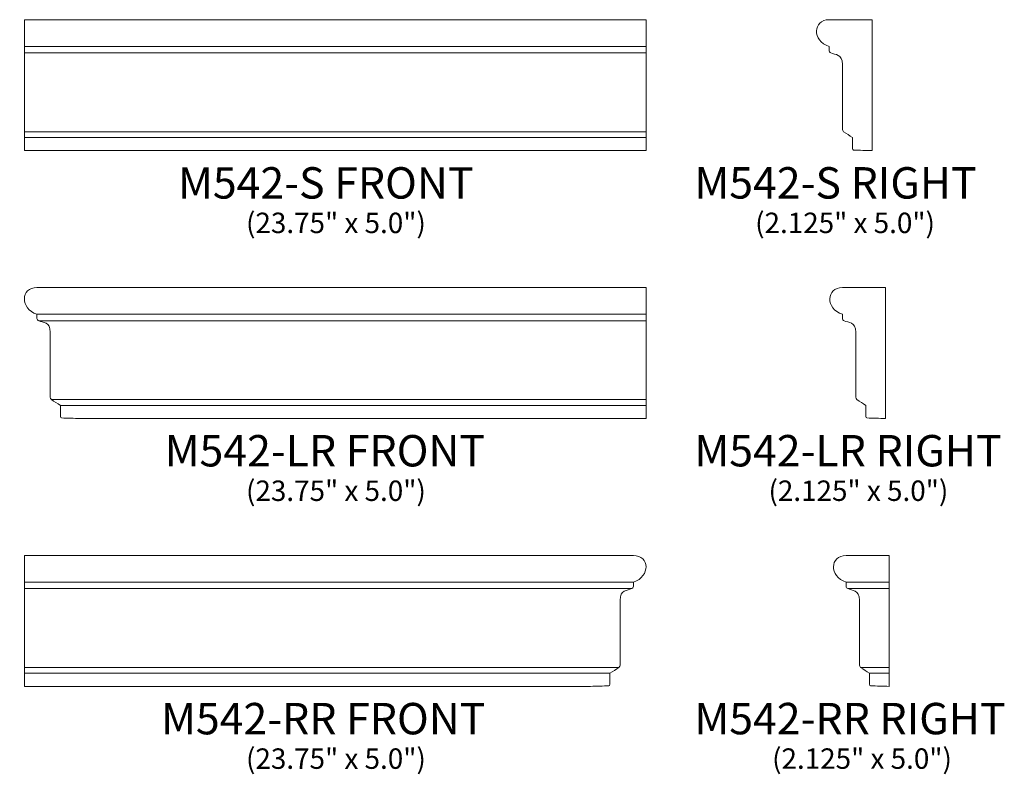
# Model space of a CAD drawing. Units: inches. Extents: x 8.5 to 46.1, y -18.3 to 10.5.
import ezdxf

# ---------------------------------------------------------------- set-up
doc = ezdxf.new("R2010")
doc.units = ezdxf.units.IN
doc.header["$MEASUREMENT"] = 0
doc.layers.add('Layer 1', color=7, linetype='Continuous')
doc.styles.add('0', font='Arial', dxfattribs={"height": 1})
doc.styles.add('1', font='Arial', dxfattribs={"height": 1})

msp = doc.modelspace()

# ---------------------------------------------------------------- linework, layer by layer
at = {"layer": 'Layer 1', "color": 250, "lineweight": 9}
for points, knots in [([(32.429, 5.49), (32.429, 5.49), (8.679, 5.49), (8.679, 5.49), (8.679, 5.49), (8.679, 5.49), (8.679, 10.49), (8.679, 10.49), (8.679, 10.49), (8.679, 10.49), (32.429, 10.49), (32.429, 10.49), (32.429, 10.49), (32.429, 10.49), (32.429, 5.49), (32.429, 5.49)], [0, 0, 0, 0, 0.25, 0.25, 0.25, 0.25, 0.5, 0.5, 0.5, 0.5, 0.75, 0.75, 0.75, 0.75, 1, 1, 1, 1]), ([(41.067, 10.49), (41.067, 10.49), (41.067, 5.49), (41.067, 5.49), (41.067, 5.49), (40.833, 5.495), (40.591, 5.503), (40.357, 5.509), (40.357, 5.509), (40.336, 5.515), (40.32, 5.537), (40.32, 5.569), (40.32, 5.569), (40.317, 5.711), (40.323, 5.851), (40.32, 5.992), (40.32, 5.992), (40.205, 6.065), (40.09, 6.138), (39.976, 6.211), (39.976, 6.211), (39.947, 6.241), (39.933, 6.269), (39.933, 6.302), (39.933, 6.302), (39.933, 7.129), (39.933, 7.955), (39.933, 8.782), (39.933, 8.782), (39.933, 9.187), (39.652, 9.146), (39.489, 9.222), (39.489, 9.222), (39.452, 9.24), (39.425, 9.271), (39.425, 9.313), (39.425, 9.313), (39.425, 9.365), (39.425, 9.417), (39.425, 9.469), (39.425, 9.469), (38.764, 9.681), (38.798, 10.49), (39.425, 10.49), (39.425, 10.49), (39.425, 10.49), (41.067, 10.49), (41.067, 10.49)], [0, 0, 0, 0, 0.083333, 0.083333, 0.083333, 0.083333, 0.166667, 0.166667, 0.166667, 0.166667, 0.25, 0.25, 0.25, 0.25, 0.333333, 0.333333, 0.333333, 0.333333, 0.416667, 0.416667, 0.416667, 0.416667, 0.5, 0.5, 0.5, 0.5, 0.583333, 0.583333, 0.583333, 0.583333, 0.666667, 0.666667, 0.666667, 0.666667, 0.75, 0.75, 0.75, 0.75, 0.833333, 0.833333, 0.833333, 0.833333, 0.916667, 0.916667, 0.916667, 0.916667, 1, 1, 1, 1]), ([(10.804, -4.739), (10.804, -4.739), (32.429, -4.739), (32.429, -4.739), (32.429, -4.739), (32.429, -4.739), (32.429, 0.261), (32.429, 0.261), (32.429, 0.261), (32.429, 0.261), (9.162, 0.261), (9.162, 0.261), (9.162, 0.261), (8.535, 0.261), (8.501, -0.548), (9.162, -0.76), (9.162, -0.76), (9.162, -0.812), (9.162, -0.863), (9.162, -0.915), (9.162, -0.915), (9.162, -0.957), (9.189, -0.989), (9.226, -1.006), (9.226, -1.006), (9.389, -1.083), (9.67, -1.041), (9.67, -1.447), (9.67, -1.447), (9.67, -2.273), (9.67, -3.1), (9.67, -3.926), (9.67, -3.926), (9.67, -3.959), (9.684, -3.987), (9.713, -4.017), (9.713, -4.017), (9.827, -4.09), (9.942, -4.163), (10.057, -4.236), (10.057, -4.236), (10.06, -4.378), (10.054, -4.518), (10.057, -4.659), (10.057, -4.659), (10.057, -4.691), (10.073, -4.713), (10.094, -4.719), (10.094, -4.719), (10.328, -4.725), (10.57, -4.733), (10.804, -4.739)], [0, 0, 0, 0, 0.076923, 0.076923, 0.076923, 0.076923, 0.153846, 0.153846, 0.153846, 0.153846, 0.230769, 0.230769, 0.230769, 0.230769, 0.307692, 0.307692, 0.307692, 0.307692, 0.384615, 0.384615, 0.384615, 0.384615, 0.461538, 0.461538, 0.461538, 0.461538, 0.538462, 0.538462, 0.538462, 0.538462, 0.615385, 0.615385, 0.615385, 0.615385, 0.692308, 0.692308, 0.692308, 0.692308, 0.769231, 0.769231, 0.769231, 0.769231, 0.846154, 0.846154, 0.846154, 0.846154, 0.923077, 0.923077, 0.923077, 0.923077, 1, 1, 1, 1]), ([(41.576, 0.261), (41.576, 0.261), (41.576, -4.739), (41.576, -4.739), (41.576, -4.739), (41.343, -4.733), (41.1, -4.725), (40.867, -4.719), (40.867, -4.719), (40.845, -4.713), (40.829, -4.691), (40.829, -4.659), (40.829, -4.659), (40.826, -4.518), (40.832, -4.378), (40.829, -4.236), (40.829, -4.236), (40.715, -4.163), (40.6, -4.09), (40.485, -4.017), (40.485, -4.017), (40.456, -3.987), (40.443, -3.959), (40.443, -3.926), (40.443, -3.926), (40.443, -3.1), (40.443, -2.273), (40.443, -1.447), (40.443, -1.447), (40.443, -1.041), (40.162, -1.083), (39.999, -1.006), (39.999, -1.006), (39.961, -0.989), (39.934, -0.957), (39.934, -0.915), (39.934, -0.915), (39.934, -0.863), (39.934, -0.812), (39.934, -0.76), (39.934, -0.76), (39.273, -0.548), (39.307, 0.261), (39.934, 0.261), (39.934, 0.261), (39.934, 0.261), (41.576, 0.261), (41.576, 0.261)], [0, 0, 0, 0, 0.083333, 0.083333, 0.083333, 0.083333, 0.166667, 0.166667, 0.166667, 0.166667, 0.25, 0.25, 0.25, 0.25, 0.333333, 0.333333, 0.333333, 0.333333, 0.416667, 0.416667, 0.416667, 0.416667, 0.5, 0.5, 0.5, 0.5, 0.583333, 0.583333, 0.583333, 0.583333, 0.666667, 0.666667, 0.666667, 0.666667, 0.75, 0.75, 0.75, 0.75, 0.833333, 0.833333, 0.833333, 0.833333, 0.916667, 0.916667, 0.916667, 0.916667, 1, 1, 1, 1]), ([(30.304, -14.967), (30.304, -14.967), (8.679, -14.967), (8.679, -14.967), (8.679, -14.967), (8.679, -14.967), (8.679, -9.967), (8.679, -9.967), (8.679, -9.967), (8.679, -9.967), (31.946, -9.967), (31.946, -9.967), (31.946, -9.967), (32.573, -9.967), (32.607, -10.776), (31.946, -10.988), (31.946, -10.988), (31.946, -11.04), (31.946, -11.092), (31.946, -11.143), (31.946, -11.143), (31.946, -11.186), (31.919, -11.217), (31.881, -11.235), (31.881, -11.235), (31.718, -11.311), (31.437, -11.27), (31.437, -11.675), (31.437, -11.675), (31.437, -12.502), (31.437, -13.328), (31.437, -14.154), (31.437, -14.154), (31.437, -14.188), (31.424, -14.216), (31.395, -14.246), (31.395, -14.246), (31.28, -14.319), (31.165, -14.391), (31.051, -14.464), (31.051, -14.464), (31.048, -14.606), (31.054, -14.746), (31.051, -14.888), (31.051, -14.888), (31.051, -14.919), (31.035, -14.942), (31.013, -14.948), (31.013, -14.948), (30.78, -14.954), (30.537, -14.961), (30.304, -14.967)], [0, 0, 0, 0, 0.076923, 0.076923, 0.076923, 0.076923, 0.153846, 0.153846, 0.153846, 0.153846, 0.230769, 0.230769, 0.230769, 0.230769, 0.307692, 0.307692, 0.307692, 0.307692, 0.384615, 0.384615, 0.384615, 0.384615, 0.461538, 0.461538, 0.461538, 0.461538, 0.538462, 0.538462, 0.538462, 0.538462, 0.615385, 0.615385, 0.615385, 0.615385, 0.692308, 0.692308, 0.692308, 0.692308, 0.769231, 0.769231, 0.769231, 0.769231, 0.846154, 0.846154, 0.846154, 0.846154, 0.923077, 0.923077, 0.923077, 0.923077, 1, 1, 1, 1]), ([(41.715, -14.967), (41.715, -14.967), (41.715, -14.967), (41.715, -14.967), (41.715, -14.967), (41.481, -14.961), (41.239, -14.954), (41.005, -14.948), (41.005, -14.948), (40.983, -14.942), (40.968, -14.919), (40.968, -14.888), (40.968, -14.888), (40.964, -14.746), (40.971, -14.606), (40.968, -14.464), (40.968, -14.464), (40.853, -14.391), (40.738, -14.319), (40.623, -14.246), (40.623, -14.246), (40.595, -14.216), (40.581, -14.188), (40.581, -14.154), (40.581, -14.154), (40.581, -13.328), (40.581, -12.502), (40.581, -11.675), (40.581, -11.675), (40.581, -11.27), (40.3, -11.311), (40.137, -11.235), (40.137, -11.235), (40.099, -11.217), (40.072, -11.186), (40.072, -11.143), (40.072, -11.143), (40.072, -11.092), (40.072, -11.04), (40.072, -10.988), (40.072, -10.988), (39.412, -10.776), (39.446, -9.967), (40.073, -9.967), (40.073, -9.967), (40.073, -9.967), (41.715, -9.967), (41.715, -9.967), (41.715, -9.967), (41.715, -9.967), (41.715, -14.967), (41.715, -14.967)], [0, 0, 0, 0, 0.076923, 0.076923, 0.076923, 0.076923, 0.153846, 0.153846, 0.153846, 0.153846, 0.230769, 0.230769, 0.230769, 0.230769, 0.307692, 0.307692, 0.307692, 0.307692, 0.384615, 0.384615, 0.384615, 0.384615, 0.461538, 0.461538, 0.461538, 0.461538, 0.538462, 0.538462, 0.538462, 0.538462, 0.615385, 0.615385, 0.615385, 0.615385, 0.692308, 0.692308, 0.692308, 0.692308, 0.769231, 0.769231, 0.769231, 0.769231, 0.846154, 0.846154, 0.846154, 0.846154, 0.923077, 0.923077, 0.923077, 0.923077, 1, 1, 1, 1])]:
    msp.add_open_spline(points, degree=3, knots=knots, dxfattribs=at)
for points in [[(8.679, 9.469), (8.679, 9.469), (32.429, 9.469), (32.429, 9.469)], [(8.679, 9.222), (8.679, 9.222), (32.429, 9.222), (32.429, 9.222)], [(8.679, 6.211), (8.679, 6.211), (32.429, 6.211), (32.429, 6.211)], [(8.679, 5.992), (8.679, 5.992), (32.429, 5.992), (32.429, 5.992)], [(8.679, -0.187), (8.679, -0.187), (8.679, -0.17), (8.679, -0.17)], [(9.162, -0.76), (9.162, -0.76), (32.429, -0.76), (32.429, -0.76)], [(9.227, -1.006), (9.227, -1.006), (32.429, -1.006), (32.429, -1.006)], [(9.713, -4.017), (9.713, -4.017), (32.429, -4.017), (32.429, -4.017)], [(10.057, -4.236), (10.057, -4.236), (32.429, -4.236), (32.429, -4.236)], [(32.429, -10.416), (32.429, -10.416), (32.429, -10.398), (32.429, -10.398)], [(31.946, -10.988), (31.946, -10.988), (8.679, -10.988), (8.679, -10.988)], [(31.881, -11.235), (31.881, -11.235), (8.679, -11.235), (8.679, -11.235)], [(40.072, -10.988), (40.072, -10.988), (41.715, -10.988), (41.715, -10.988)], [(40.137, -11.235), (40.137, -11.235), (41.715, -11.235), (41.715, -11.235)], [(31.395, -14.246), (31.395, -14.246), (8.679, -14.246), (8.679, -14.246)], [(40.624, -14.246), (40.624, -14.246), (41.715, -14.246), (41.715, -14.246)], [(31.05, -14.464), (31.05, -14.464), (8.679, -14.464), (8.679, -14.464)], [(40.968, -14.464), (40.968, -14.464), (41.715, -14.464), (41.715, -14.464)]]:
    msp.add_open_spline(points, degree=3, dxfattribs=at)

# ---------------------------------------------------------------- texts
at = {"layer": 'Layer 1', "color": 250, "oblique": 0}
for s, height, style, p in [('M542-S FRONT', 1.2, '0', (14.551, 3.658)), ('M542-S RIGHT', 1.2, '1', (34.279, 3.659)), ('(23.75" x 5.0")', 0.78, '0', (17.148, 2.341)), ('(2.125" x 5.0")', 0.78, '0', (36.598, 2.342)), ('M542-LR FRONT', 1.2, '0', (14.042, -6.57)), ('M542-LR RIGHT', 1.2, '0', (34.279, -6.569)), ('(23.75" x 5.0")', 0.78, '0', (17.148, -7.887)), ('(2.125" x 5.0")', 0.78, '0', (37.108, -7.886)), ('M542-RR FRONT', 1.2, '0', (13.903, -16.799)), ('M542-RR RIGHT', 1.2, '0', (34.279, -16.797)), ('(23.75" x 5.0")', 0.78, '0', (17.148, -18.116)), ('(2.125" x 5.0")', 0.78, '0', (37.246, -18.115))]:
    msp.add_text(s, height=height, dxfattribs=dict(at, style=style)).set_placement(p)

doc.saveas('drawing.dxf')
